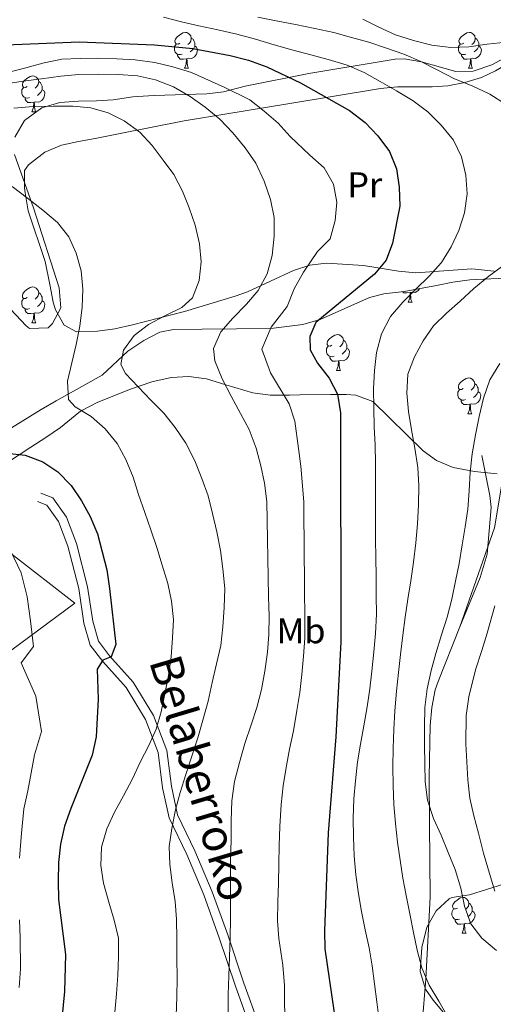
# Model space of a CAD drawing. Extents: x 619365 to 623873, y 782502 to 785552.
# Drawn here: x 622828 to 622961, y 784292 to 784567 of the extents above; entities that cross this region are included whole.
import ezdxf
from ezdxf.enums import TextEntityAlignment as Align

# ---------------------------------------------------------------- set-up
doc = ezdxf.new("R2010")
doc.units = 0
doc.header["$MEASUREMENT"] = 0
doc.linetypes.add('DGN Style 3', pattern=[55.818826, 39.87059, -15.948236])
for name, color, linetype in [('Nivel 16', 7, 'Continuous'), ('Nivel 21', 7, 'Continuous'), ('Nivel 35', 7, 'Continuous'), ('Nivel 36', 7, 'Continuous'), ('Nivel 37', 7, 'Continuous'), ('Nivel 4', 7, 'Continuous'), ('Nivel 44', 7, 'Continuous'), ('Nivel 5', 7, 'Continuous'), ('Nivel 54', 7, 'Continuous'), ('Nivel 61', 7, 'Continuous'), ('Nivel 63', 7, 'Continuous')]:
    doc.layers.add(name, color=color, linetype=linetype)
doc.styles.add('Style-ariali', font='ariali.shx', dxfattribs={"bigfont": 'arialibig.shx'})
doc.styles.add('Style-arialn', font='arialn.shx', dxfattribs={"bigfont": 'arialnbig.shx'})
doc.linetypes.add('5zonar', pattern='A,-5,[1,dgnlstyle.shx,S=0.08,R=0,X=0,Y=0],-5', length=10)

msp = doc.modelspace()

# ---------------------------------------------------------------- linework, layer by layer
at = {"layer": 'Nivel 16', "color": 1, "linetype": 'Continuous', "lineweight": 13, "ltscale": 0.5}
msp.add_polyline3d([(622727.559, 784425.176, 427.093), (622728.876, 784444.062, 427.82), (622737.518, 784472.752, 424.911), (622746.038, 784477.993, 422.73), (622748.336, 784477.065, 422.73), (622785.06, 784448.687, 409.641), (622789.662, 784446.259, 408.914), (622843.692, 784404.347, 403.097), (622780.349, 784357.514, 422.73), (622757.188, 784383.374, 424.184), (622741.203, 784398.067, 426.366), (622729.613, 784411.854, 427.82), (622727.559, 784425.176, 427.093)], dxfattribs=at)
at = {"layer": 'Nivel 21', "color": 19, "linetype": 'DGN Style 3', "lineweight": 0}
for points in [[(623006.505, 784587.291, 350.512), (623012.569, 784587, 350.449), (623023.111, 784581.486, 350.746), (623029.784, 784569.193, 352.444), (623029.176, 784556.645, 354.134), (623026.337, 784539.153, 355.688), (623022.891, 784523.753, 356.109), (623013.362, 784509.113, 356.144), (622996.352, 784487.728, 356.747), (622978.309, 784472.518, 356.777), (622967.767, 784458.448, 356.709), (622963.104, 784438.675, 356.341), (622960.873, 784425.366, 356.613), (622951.247, 784397.709, 358.658)], [(622951.247, 784397.709, 358.658), (622956.885, 784411.527, 357.24), (622958.881, 784418.049, 357.204), (622959.935, 784431.034, 357.204), (622959.611, 784434.402, 357.204), (622957.39, 784445.624, 357.204)], [(622834.149, 784435.036, 401.924), (622837.473, 784433.791, 401.924), (622841.373, 784428.334, 401.197), (622844.106, 784420.999, 401.197), (622847.226, 784408.898, 401.197), (622848.664, 784399.303, 400.834), (622850.263, 784393.715, 400.47), (622853.378, 784389.596, 399.016), (622859.984, 784382.28, 397.198), (622865.638, 784372.898, 395.017), (622869.363, 784363.163, 393.199), (622870.627, 784353.171, 390.654), (622872.39, 784345.192, 389.199), (622877.218, 784335.149, 387.745), (622882.04, 784323.706, 386.291), (622886.383, 784311.605, 385.564), (622890.916, 784298.12, 383.019), (622895.047, 784286.631, 381.564)], [(622917.59, 784183.262, 368.839), (622924.543, 784192.298, 368.839), (622926.792, 784196.672, 368.974), (622929.131, 784208.361, 369.566), (622933.122, 784226.706, 369.566), (622936.586, 784251.141, 370.319), (622938.413, 784266.028, 369.906), (622939.655, 784276.906, 369.217), (622940.667, 784286.812, 368.311), (622941.715, 784299.217, 366.647), (622942.933, 784322.128, 363.021), (622942.735, 784342.545, 360.444), (622942.646, 784355.739, 359.536), (622942.974, 784370.167, 359.386), (622943.365, 784375.166, 359.39), (622944.355, 784380.087, 359.41), (622945.126, 784382.391, 359.386), (622951.247, 784397.709, 358.658)]]:
    msp.add_polyline3d(points, dxfattribs=at)
at = {"layer": 'Nivel 21', "color": 19, "linetype": 'Continuous', "lineweight": 0}
msp.add_polyline3d([(622833.272, 784432.695, 401.924), (622835.882, 784431.718, 401.924), (622839.146, 784427.151, 401.197), (622841.717, 784420.248, 401.197), (622844.773, 784408.399, 401.197), (622846.215, 784398.772, 400.834), (622847.988, 784392.578, 400.47), (622851.449, 784388.001, 399.016), (622857.967, 784380.783, 397.198), (622863.383, 784371.797, 395.017), (622866.92, 784362.55, 393.199), (622868.162, 784352.744, 390.654), (622870.011, 784344.369, 389.199), (622874.939, 784334.122, 387.745), (622879.709, 784322.797, 386.291), (622884.022, 784310.784, 385.564), (622888.555, 784297.299, 383.019), (622892.684, 784285.814, 381.564)], dxfattribs=at)
at = {"layer": 'Nivel 35', "color": 92, "linetype": '5zonar', "lineweight": 0, "ltscale": 0.5}
for points in [[(622976.959, 784568.95, 367.887), (622972.502, 784564.397, 369.518), (622968.544, 784560.35, 370.245), (622964.593, 784557.168, 370.43), (622960.146, 784554.703, 370.453), (622954.9, 784552.955, 370.972), (622950.088, 784552.86, 371.98), (622940.461, 784555.587, 374.309), (622935.645, 784556.463, 375.481)], [(622935.645, 784556.463, 375.481), (622933.131, 784556.337, 376.062), (622909.021, 784552.294, 380.978), (622891.276, 784548.821, 384.788), (622885.194, 784547.228, 388.423), (622880.553, 784546.664, 390.088), (622865.85, 784546.188, 393.756), (622861.128, 784545.925, 395.214), (622859.856, 784545.804, 395.695), (622854.337, 784544.981, 399.33), (622849.749, 784544.665, 400.017), (622844.701, 784544.614, 400.04), (622839.509, 784544.174, 399.785), (622834.487, 784542.695, 399.641), (622829.619, 784539.179, 400.058), (622826.904, 784534.507, 401.156)], [(622826.832, 784529.666, 402.153), (622832.137, 784514.753, 402.963), (622839.287, 784492.392, 402.966), (622839.729, 784486.869, 402.966), (622837.432, 784482.447, 402.966), (622836.169, 784481.301, 402.966), (622831.022, 784481.109, 403.517), (622830.063, 784481.805, 403.693), (622819.955, 784492.554, 406.33)], [(622815.639, 784446.982, 408.464), (622834.263, 784458.474, 399.416), (622838.451, 784460.903, 398.581), (622851.314, 784468.004, 397.235), (622858.483, 784474.755, 395.781), (622862.934, 784477.726, 395.23), (622867.434, 784480.04, 394.799), (622871.188, 784480.805, 394.326), (622879.194, 784480.893, 390.69), (622898.445, 784481.106, 388.509), (622907.392, 784482.158, 387.055), (622912.162, 784483.553, 386.308), (622925.963, 784489.709, 384.171), (622929.982, 784490.796, 383.419), (622935.694, 784491.431, 380.51), (622944.686, 784493.116, 376.463), (622949.29, 784493.971, 374.664), (622954.05, 784494.673, 373.261), (622967.815, 784495.339, 370.782)], [(622906.481, 784462.513, 389.723), (622903.607, 784462.482, 390.69), (622898.27, 784462.423, 391.418), (622893.387, 784463.096, 391.661), (622885.847, 784465.335, 392.145), (622880.491, 784466.992, 393.599), (622875.52, 784467.622, 394.252), (622870.547, 784467.356, 394.895), (622865.213, 784466.211, 396.666), (622858.968, 784464.05, 398.296), (622849.895, 784460.406, 399.726), (622845.42, 784458.037, 400.686), (622844.756, 784457.637, 400.871), (622839.656, 784453.387, 404.506), (622835.52, 784450.656, 405.267), (622831.343, 784447.928, 405.61), (622818.766, 784439.749, 406.185)], [(622961.611, 784440.438, 370.183), (622955.312, 784441.131, 372.512), (622949.391, 784442.209, 372.512), (622944.732, 784444.156, 372.961), (622940.952, 784446.882, 373.966), (622926.884, 784460.642, 381.238), (622922.157, 784462.476, 381.676), (622919.427, 784462.657, 381.965), (622915.078, 784462.611, 384.082), (622906.481, 784462.513, 389.723)], [(622949.003, 784322.109, 371.058), (622953.902, 784322.862, 370.375), (622968.177, 784327.279, 367.346), (622974.087, 784329.249, 365.968), (622992.163, 784336.324, 361.17), (622998.232, 784337.867, 359.892), (623007.974, 784339.406, 358.213), (623019.519, 784340.808, 356.515), (623029.482, 784342.468, 355.08), (623034.467, 784342.87, 354.551), (623039.347, 784342.402, 354.333), (623044.029, 784340.535, 354.333), (623048.137, 784337.651, 354.333), (623066.559, 784322.75, 354.333), (623074.317, 784315.679, 354.333), (623077.835, 784311.629, 354.333), (623080.777, 784306.952, 354.333), (623082.837, 784301.966, 354.333), (623083.71, 784296.987, 354.333), (623083.151, 784292.52, 354.333), (623080.523, 784288.299, 354.574)], [(622947.134, 784289.41, 371.715), (622943.746, 784293.359, 371.773), (622941.661, 784296.484, 371.785), (622940.147, 784301.425, 371.785), (622940.58, 784308.1, 371.785), (622942.041, 784313.835, 371.785), (622944.593, 784318.387, 371.591), (622948.238, 784321.739, 371.144), (622949.003, 784322.109, 371.058)]]:
    msp.add_polyline3d(points, dxfattribs=at)
at = {"layer": 'Nivel 36', "color": 92, "linetype": 'Continuous', "lineweight": 0, "flags": 128}
for points in [[(622873.019, 784560.828), (622872.489, 784560.563), (622871.959, 784560.618), (622871.694, 784560.988), (622871.639, 784561.413), (622871.799, 784561.933), (622872.279, 784562.528), (622872.914, 784563.058), (622873.814, 784563.643), (622874.559, 784563.803), (622874.984, 784563.748), (622875.514, 784563.433), (622876.044, 784562.848), (622876.204, 784562.208), (622876.094, 784561.358), (622875.669, 784560.828), (622875.249, 784560.403)], [(622876.204, 784562.208), (622876.679, 784561.893), (622876.994, 784561.253), (622877.154, 784560.933), (622877.154, 784560.353), (622877.154, 784559.928), (622876.784, 784559.238), (622876.364, 784558.758), (622875.884, 784558.338)], [(622952.346, 784560.828), (622951.816, 784560.563), (622951.286, 784560.618), (622951.021, 784560.988), (622950.966, 784561.413), (622951.126, 784561.933), (622951.606, 784562.528), (622952.241, 784563.058), (622953.141, 784563.643), (622953.886, 784563.803), (622954.311, 784563.748), (622954.841, 784563.433), (622955.371, 784562.848), (622955.531, 784562.208), (622955.421, 784561.358), (622954.996, 784560.828), (622954.576, 784560.403)], [(622955.531, 784562.208), (622956.006, 784561.893), (622956.321, 784561.253), (622956.481, 784560.933), (622956.481, 784560.353), (622956.481, 784559.928), (622956.111, 784559.238), (622955.691, 784558.758), (622955.211, 784558.338)], [(622873.604, 784557.748), (622873.179, 784557.588), (622872.594, 784557.648), (622872.119, 784557.858), (622871.694, 784558.283), (622871.479, 784558.868), (622871.479, 784559.288), (622871.534, 784559.873), (622871.959, 784560.563)], [(622877.154, 784559.928), (622877.609, 784559.678), (622877.954, 784559.063), (622877.844, 784558.338), (622877.634, 784557.698), (622877.049, 784556.958), (622876.254, 784556.478), (622875.404, 784556.583), (622874.974, 784556.453)], [(622952.931, 784557.748), (622952.506, 784557.588), (622951.921, 784557.648), (622951.446, 784557.858), (622951.021, 784558.283), (622950.806, 784558.868), (622950.806, 784559.288), (622950.861, 784559.873), (622951.286, 784560.563)], [(622956.481, 784559.928), (622956.936, 784559.678), (622957.281, 784559.063), (622957.171, 784558.338), (622956.961, 784557.698), (622956.376, 784556.958), (622955.581, 784556.478), (622954.731, 784556.583), (622954.301, 784556.453)], [(622874.864, 784556.453), (622873.974, 784556.368), (622873.129, 784556.368), (622872.704, 784556.798), (622872.384, 784557.273), (622872.384, 784557.588)], [(622874.319, 784553.768), (622874.754, 784554.928), (622874.864, 784556.453), (622874.974, 784556.453), (622875.009, 784555.868), (622875.044, 784555.183), (622875.114, 784554.568), (622875.229, 784554.168), (622875.444, 784553.768)], [(622954.191, 784556.453), (622953.301, 784556.368), (622952.456, 784556.368), (622952.031, 784556.798), (622951.711, 784557.273), (622951.711, 784557.588)], [(622953.646, 784553.768), (622954.081, 784554.928), (622954.191, 784556.453), (622954.301, 784556.453), (622954.336, 784555.868), (622954.371, 784555.183), (622954.441, 784554.568), (622954.556, 784554.168), (622954.771, 784553.768)], [(622874.319, 784553.768), (622875.444, 784553.768)], [(622953.646, 784553.768), (622954.771, 784553.768)], [(622830.383, 784548.688), (622829.853, 784548.423), (622829.323, 784548.478), (622829.058, 784548.848), (622829.003, 784549.273), (622829.163, 784549.793), (622829.643, 784550.388), (622830.278, 784550.918), (622831.178, 784551.503), (622831.923, 784551.663), (622832.348, 784551.608), (622832.878, 784551.293), (622833.408, 784550.708), (622833.568, 784550.068), (622833.458, 784549.218), (622833.033, 784548.688), (622832.613, 784548.263)], [(622830.968, 784545.608), (622830.543, 784545.448), (622829.958, 784545.508), (622829.483, 784545.718), (622829.058, 784546.143), (622828.843, 784546.728), (622828.843, 784547.148), (622828.898, 784547.733), (622829.323, 784548.423)], [(622834.518, 784547.788), (622834.973, 784547.538), (622835.318, 784546.923), (622835.208, 784546.198), (622834.998, 784545.558), (622834.413, 784544.818), (622833.618, 784544.338), (622832.768, 784544.443), (622832.338, 784544.313)], [(622833.568, 784550.068), (622834.043, 784549.753), (622834.358, 784549.113), (622834.518, 784548.793), (622834.518, 784548.213), (622834.518, 784547.788), (622834.148, 784547.098), (622833.728, 784546.618), (622833.248, 784546.198)], [(622832.228, 784544.313), (622831.338, 784544.228), (622830.493, 784544.228), (622830.068, 784544.658), (622829.748, 784545.133), (622829.748, 784545.448)], [(622831.683, 784541.628), (622832.118, 784542.788), (622832.228, 784544.313), (622832.338, 784544.313), (622832.373, 784543.728), (622832.408, 784543.043), (622832.478, 784542.428), (622832.593, 784542.028), (622832.808, 784541.628)], [(622831.683, 784541.628), (622832.808, 784541.628)], [(622830.383, 784489.696), (622829.853, 784489.431), (622829.323, 784489.486), (622829.058, 784489.856), (622829.003, 784490.281), (622829.163, 784490.801), (622829.643, 784491.396), (622830.278, 784491.926), (622831.178, 784492.511), (622831.923, 784492.671), (622832.348, 784492.616), (622832.878, 784492.301), (622833.408, 784491.716), (622833.568, 784491.076), (622833.458, 784490.226), (622833.033, 784489.696), (622832.613, 784489.271)], [(622833.568, 784491.076), (622834.043, 784490.761), (622834.358, 784490.121), (622834.518, 784489.801), (622834.518, 784489.221), (622834.518, 784488.796), (622834.148, 784488.106), (622833.728, 784487.626), (622833.248, 784487.206)], [(622937.319, 784491.084), (622936.429, 784490.999), (622935.584, 784490.999), (622935.21, 784491.377)], [(622936.774, 784488.399), (622937.209, 784489.559), (622937.319, 784491.084), (622937.429, 784491.084), (622937.464, 784490.499), (622937.499, 784489.814), (622937.569, 784489.199), (622937.684, 784488.799), (622937.899, 784488.399)], [(622940.02, 784492.242), (622939.504, 784491.589), (622938.709, 784491.109), (622937.859, 784491.214), (622937.429, 784491.084)], [(622830.968, 784486.616), (622830.543, 784486.456), (622829.958, 784486.516), (622829.483, 784486.726), (622829.058, 784487.151), (622828.843, 784487.736), (622828.843, 784488.156), (622828.898, 784488.741), (622829.323, 784489.431)], [(622834.518, 784488.796), (622834.973, 784488.546), (622835.318, 784487.931), (622835.208, 784487.206), (622834.998, 784486.566), (622834.413, 784485.826), (622833.618, 784485.346), (622832.768, 784485.451), (622832.338, 784485.321)], [(622936.774, 784488.399), (622937.899, 784488.399)], [(622832.228, 784485.321), (622831.338, 784485.236), (622830.493, 784485.236), (622830.068, 784485.666), (622829.748, 784486.141), (622829.748, 784486.456)], [(622831.683, 784482.636), (622832.118, 784483.796), (622832.228, 784485.321), (622832.338, 784485.321), (622832.373, 784484.736), (622832.408, 784484.051), (622832.478, 784483.436), (622832.593, 784483.036), (622832.808, 784482.636)], [(622831.683, 784482.636), (622832.808, 784482.636)], [(622915.496, 784476.411), (622914.966, 784476.146), (622914.436, 784476.201), (622914.171, 784476.571), (622914.116, 784476.996), (622914.276, 784477.516), (622914.756, 784478.111), (622915.391, 784478.641), (622916.291, 784479.226), (622917.036, 784479.386), (622917.461, 784479.331), (622917.991, 784479.016), (622918.521, 784478.431), (622918.681, 784477.791), (622918.571, 784476.941), (622918.146, 784476.411), (622917.726, 784475.986)], [(622916.081, 784473.331), (622915.656, 784473.171), (622915.071, 784473.231), (622914.596, 784473.441), (622914.171, 784473.866), (622913.956, 784474.451), (622913.956, 784474.871), (622914.011, 784475.456), (622914.436, 784476.146)], [(622918.681, 784477.791), (622919.156, 784477.476), (622919.471, 784476.836), (622919.631, 784476.516), (622919.631, 784475.936), (622919.631, 784475.511), (622919.261, 784474.821), (622918.841, 784474.341), (622918.361, 784473.921)], [(622919.631, 784475.511), (622920.086, 784475.261), (622920.431, 784474.646), (622920.321, 784473.921), (622920.111, 784473.281), (622919.526, 784472.541), (622918.731, 784472.061), (622917.881, 784472.166), (622917.451, 784472.036)], [(622917.341, 784472.036), (622916.451, 784471.951), (622915.606, 784471.951), (622915.181, 784472.381), (622914.861, 784472.856), (622914.861, 784473.171)], [(622916.796, 784469.351), (622917.231, 784470.511), (622917.341, 784472.036), (622917.451, 784472.036), (622917.486, 784471.451), (622917.521, 784470.766), (622917.591, 784470.151), (622917.706, 784469.751), (622917.921, 784469.351)], [(622916.796, 784469.351), (622917.921, 784469.351)], [(622952.187, 784464.271), (622951.657, 784464.006), (622951.127, 784464.061), (622950.862, 784464.431), (622950.807, 784464.856), (622950.967, 784465.376), (622951.447, 784465.971), (622952.082, 784466.501), (622952.982, 784467.086), (622953.727, 784467.246), (622954.152, 784467.191), (622954.682, 784466.876), (622955.212, 784466.291), (622955.372, 784465.651), (622955.262, 784464.801), (622954.837, 784464.271), (622954.417, 784463.846)], [(622955.372, 784465.651), (622955.847, 784465.336), (622956.162, 784464.696), (622956.322, 784464.376), (622956.322, 784463.796), (622956.322, 784463.371), (622955.952, 784462.681), (622955.532, 784462.201), (622955.052, 784461.781)], [(622952.772, 784461.191), (622952.347, 784461.031), (622951.762, 784461.091), (622951.287, 784461.301), (622950.862, 784461.726), (622950.647, 784462.311), (622950.647, 784462.731), (622950.702, 784463.316), (622951.127, 784464.006)], [(622956.322, 784463.371), (622956.777, 784463.121), (622957.122, 784462.506), (622957.012, 784461.781), (622956.802, 784461.141), (622956.217, 784460.401), (622955.422, 784459.921), (622954.572, 784460.026), (622954.142, 784459.896)], [(622954.032, 784459.896), (622953.142, 784459.811), (622952.297, 784459.811), (622951.872, 784460.241), (622951.552, 784460.716), (622951.552, 784461.031)], [(622953.487, 784457.211), (622953.922, 784458.371), (622954.032, 784459.896), (622954.142, 784459.896), (622954.177, 784459.311), (622954.212, 784458.626), (622954.282, 784458.011), (622954.397, 784457.611), (622954.612, 784457.211)], [(622953.487, 784457.211), (622954.612, 784457.211)], [(622950.543, 784319.134), (622950.013, 784318.869), (622949.483, 784318.924), (622949.218, 784319.294), (622949.163, 784319.719), (622949.323, 784320.239), (622949.803, 784320.834), (622950.438, 784321.364), (622951.338, 784321.949), (622952.083, 784322.109), (622952.508, 784322.054), (622953.038, 784321.739), (622953.568, 784321.154), (622953.728, 784320.514), (622953.618, 784319.664), (622953.193, 784319.134), (622952.773, 784318.709)], [(622953.728, 784320.514), (622954.203, 784320.199), (622954.518, 784319.559), (622954.678, 784319.239), (622954.678, 784318.659), (622954.678, 784318.234), (622954.308, 784317.544), (622953.888, 784317.064), (622953.408, 784316.644)], [(622951.128, 784316.054), (622950.703, 784315.894), (622950.118, 784315.954), (622949.643, 784316.164), (622949.218, 784316.589), (622949.003, 784317.174), (622949.003, 784317.594), (622949.058, 784318.179), (622949.483, 784318.869)], [(622954.678, 784318.234), (622955.133, 784317.984), (622955.478, 784317.369), (622955.368, 784316.644), (622955.158, 784316.004), (622954.573, 784315.264), (622953.778, 784314.784), (622952.928, 784314.889), (622952.498, 784314.759)], [(622952.388, 784314.759), (622951.498, 784314.674), (622950.653, 784314.674), (622950.228, 784315.104), (622949.908, 784315.579), (622949.908, 784315.894)], [(622951.843, 784312.074), (622952.278, 784313.234), (622952.388, 784314.759), (622952.498, 784314.759), (622952.533, 784314.174), (622952.568, 784313.489), (622952.638, 784312.874), (622952.753, 784312.474), (622952.968, 784312.074)], [(622951.843, 784312.074), (622952.968, 784312.074)]]:
    msp.add_lwpolyline(points, dxfattribs=at)
at = {"layer": 'Nivel 36', "color": 92, "linetype": 'Continuous', "lineweight": 0}
for points in [[(622830.691, 784526.839, 394.311), (622835.317, 784530.312, 393.747), (622839.971, 784532.29, 393.431), (622844.644, 784533.368, 393.103), (622849.325, 784534.142, 392.503), (622855.872, 784535.495, 390.867), (622874.209, 784539.139, 384.858), (622903.196, 784543.811, 378.711), (622929.011, 784548.132, 371.043), (622933.807, 784548.575, 369.734), (622943.492, 784548.597, 367.133), (622947.874, 784548.913, 365.953), (622952.611, 784549.769, 364.664), (622957.232, 784551.198, 363.4), (622961.172, 784553.063, 362.317), (622965.502, 784555.586, 361.429), (622975.563, 784561.8, 360.136), (622983.456, 784567.204, 357.683), (622987.64, 784569.86, 356.672)], [(622960.785, 784497.097, 366.789), (622954.54, 784497.708, 368.861), (622938.921, 784496.582, 373.951), (622934.075, 784497.124, 375.107), (622924.32, 784498.634, 376.709), (622913.941, 784499.314, 379.268), (622909.35, 784498.733, 380.496), (622904.741, 784497.279, 381.975), (622891.878, 784491.352, 386.869), (622888.476, 784490.115, 387.767), (622874.263, 784485.824, 389.906), (622859.735, 784482.05, 392.648), (622854.836, 784480.974, 393.584), (622849.978, 784480.338, 394.772), (622844.171, 784480.093, 395.039), (622840.719, 784481.961, 395.039), (622838.233, 784486.24, 396.016), (622837.598, 784488.408, 396.493), (622836.653, 784493.323, 397.017), (622835.375, 784499.821, 397.22), (622830.664, 784513.987, 395.77), (622829.768, 784518.998, 395.835), (622829.619, 784520.346, 395.766), (622829.594, 784525.246, 394.667), (622830.691, 784526.839, 394.311)]]:
    msp.add_polyline3d(points, dxfattribs=at)
at = {"layer": 'Nivel 4', "color": 25, "linetype": 'Continuous', "lineweight": 30, "flags": 128}
for points, elevation in [([(622824.413, 784560.287), (622844.891, 784561.2), (622865.89, 784560.308), (622876.645, 784559.303), (622887.035, 784557.356), (622892.172, 784556.039), (622897.315, 784554.159), (622906.672, 784549.703), (622920.374, 784541.984), (622924.784, 784538.597), (622928.323, 784534.888), (622931.557, 784530.551), (622933.485, 784525.638), (622934.291, 784520.587), (622934.412, 784515.216), (622932.402, 784504.95), (622930.643, 784500.183), (622927.377, 784496.212), (622911.035, 784482.726), (622909.267, 784478.834), (622909.432, 784475.15), (622911.41, 784471.361), (622914.705, 784467.213), (622917.003, 784462.678), (622917.873, 784457.503), (622917.956, 784393.478), (622916.562, 784366.977), (622914.423, 784340.156), (622913.413, 784312.785), (622913.532, 784307.727), (622917.319, 784281.596)], 375), ([(622824.711, 784446.202), (622829.776, 784445.696), (622834.732, 784443.815), (622838.948, 784441.05), (622842.614, 784437.156), (622845.534, 784432.94), (622847.956, 784428.532), (622850.009, 784423.682), (622852.556, 784413.591), (622853.363, 784408.416), (622855.16, 784392.757), (622853.823, 784389.369), (622851.523, 784388.406), (622849.927, 784385.89), (622850.206, 784377.523), (622849.636, 784366.96), (622848.506, 784361.825), (622842.549, 784346.955), (622840.792, 784342.001), (622839.661, 784336.992), (622839.093, 784331.863), (622838.963, 784326.615), (622839.144, 784321.557), (622841.064, 784306.149), (622840.741, 784295.777), (622839.795, 784285.272)], 400)]:
    msp.add_lwpolyline(points, dxfattribs=dict(at, elevation=elevation))
at = {"layer": 'Nivel 5', "color": 25, "linetype": 'Continuous', "lineweight": 0, "flags": 128}
for points, elevation in [([(622868.479, 784568.059), (622873.427, 784566.802), (622878.313, 784565.607), (622883.572, 784564.54), (622888.958, 784563.288), (622894.095, 784561.908), (622899.359, 784560.342), (622904.247, 784558.96), (622909.572, 784557.582), (622914.458, 784556.262), (622919.785, 784554.696), (622924.493, 784552.625), (622928.956, 784550.113), (622933.545, 784547.478), (622938.198, 784544.718), (622942.292, 784541.64), (622946.019, 784537.871), (622949.438, 784533.724), (622951.677, 784529.001), (622952.92, 784523.893), (622953.227, 784518.712), (622952.536, 784513.394), (622950.967, 784508.442), (622948.768, 784503.921), (622946.068, 784499.518), (622942.612, 784495.732), (622938.967, 784492.069), (622935.322, 784488.405), (622931.806, 784484.431), (622929.361, 784479.594), (622927.92, 784474.331), (622927.35, 784469.328), (622927.095, 784464.203), (622927.155, 784458.769), (622927.275, 784453.524), (622927.518, 784448.529), (622927.636, 784443.471), (622927.635, 784437.974), (622927.691, 784432.852), (622927.687, 784427.543), (622927.685, 784422.108), (622927.741, 784417.049), (622927.8, 784411.74), (622927.858, 784406.494), (622927.916, 784401.247), (622927.663, 784395.81), (622927.22, 784390.683), (622926.655, 784385.367), (622926.085, 784380.364), (622925.328, 784375.358), (622924.388, 784370.038), (622923.444, 784364.968), (622922.625, 784359.962), (622922.059, 784354.709), (622921.615, 784349.644), (622921.425, 784344.27), (622921.484, 784338.899), (622921.729, 784333.717), (622922.162, 784328.412), (622922.908, 784323.111), (622923.775, 784318.123), (622924.768, 784313.075), (622925.885, 784308.027), (622926.753, 784302.977), (622927.371, 784297.924), (622927.989, 784292.934), (622928.671, 784287.757)], 370), ([(622894.768, 784568.069), (622899.902, 784567.001), (622905.285, 784565.999), (622910.67, 784564.872), (622915.992, 784563.744), (622920.941, 784562.424), (622925.766, 784561.103), (622930.719, 784559.409), (622935.548, 784557.714), (622940.317, 784555.705), (622944.841, 784553.319), (622949.741, 784550.812), (622954.635, 784548.867), (622959.595, 784546.548), (622963.998, 784543.786)], 365), ([(622924.108, 784567.539), (622928.568, 784565.277), (622933.277, 784563.143), (622938.23, 784561.511), (622943.366, 784560.194), (622948.682, 784559.628), (622953.74, 784559.809), (622958.854, 784560.552), (622964.158, 784561.048), (622969.654, 784561.109), (622974.902, 784560.98), (622980.031, 784560.412), (622985.102, 784559.343), (622990.119, 784557.587), (622994.58, 784555.263)], 360), ([(622824.9, 784552.58), (622830.007, 784553.948), (622835.051, 784555.316), (622840.037, 784556.37), (622845.157, 784556.552), (622850.107, 784556.58), (622855.353, 784556.411), (622860.508, 784556.116), (622866.051, 784555.423), (622871.049, 784554.218), (622876.264, 784552.6), (622885.585, 784548.455), (622892.558, 784544.941), (622896.556, 784541.792), (622900.438, 784538.469), (622903.799, 784534.756), (622909.344, 784529.542), (622913.318, 784525.994), (622915.899, 784521.369), (622916.829, 784516.35), (622916.409, 784511.211), (622915.005, 784506.148), (622911.444, 784502.571), (622907.585, 784496.765), (622904.917, 784492.107), (622902.972, 784487.213), (622898.539, 784481.418), (622895.92, 784475.298), (622898.367, 784468.642), (622903.522, 784460.047), (622905.106, 784455.192), (622906.109, 784447.58), (622906.765, 784442.62), (622907.608, 784432.6), (622907.671, 784427.446), (622907.704, 784422.292), (622907.767, 784417.2), (622907.8, 784412.046), (622907.864, 784406.798), (622907.929, 784401.613), (622907.901, 784394.539), (622907.578, 784389.541), (622907.101, 784384.386), (622906.499, 784379.354), (622905.708, 784374.352), (622904.751, 784368.643), (622903.675, 784363.549), (622902.694, 784358.393), (622901.837, 784353.239), (622901.263, 784348.057), (622900.893, 784341.897), (622900.769, 784336.618), (622900.614, 784331.371), (622900.521, 784326.062), (622900.397, 784320.783), (622900.26, 784315.596), (622900.678, 784310.593), (622901.753, 784303.17), (622902.225, 784297.502), (622902.25, 784292.502), (622902.434, 784287.132)], 380), ([(622823.936, 784549.384), (622829.237, 784550.192), (622834.351, 784550.873)], 385), ([(622834.351, 784550.873), (622839.716, 784551.557), (622844.77, 784552.05), (622850.328, 784552.174), (622855.826, 784552.048), (622861.14, 784551.669), (622866.212, 784550.538), (622871.231, 784548.595), (622875.883, 784545.898), (622880.038, 784542.945), (622884.136, 784539.555), (622887.801, 784535.723), (622891.283, 784531.576), (622894.204, 784527.236), (622896.57, 784522.265), (622898.314, 784517.1), (622899.368, 784512.114), (622899.364, 784506.867), (622898.799, 784501.489), (622897.356, 784496.351), (622894.909, 784491.701), (622891.579, 784487.854), (622887.811, 784484.002), (622884.418, 784480.154), (622882.409, 784475.447), (622882.759, 784472.015), (622884.813, 784466.978), (622887.303, 784462.134), (622889.979, 784457.353), (622892.34, 784452.882), (622894.334, 784447.657), (622895.638, 784442.737), (622896.692, 784437.814), (622897.311, 784432.698), (622897.432, 784427.39), (622897.49, 784422.081), (622897.61, 784416.898), (622897.669, 784411.589), (622897.792, 784406.094), (622897.914, 784400.723), (622897.846, 784395.6), (622897.464, 784390.599), (622896.773, 784385.281), (622895.83, 784380.211), (622894.511, 784375.2), (622892.941, 784370.31), (622891.187, 784365.106), (622889.622, 784359.779), (622888.306, 784354.455), (622887.554, 784349.075), (622887.364, 784343.638), (622887.3, 784338.078), (622887.174, 784332.58), (622887.173, 784326.958), (622887.11, 784321.398), (622887.106, 784316.151), (622887.102, 784310.779), (622886.911, 784305.53), (622886.658, 784300.155), (622886.528, 784294.969), (622886.521, 784289.909)], 385), ([(622826.661, 784542.673), (622832.029, 784543.107), (622837.649, 784543.232), (622843.084, 784543.229), (622848.149, 784542.723), (622852.974, 784541.34), (622857.434, 784539.078), (622861.841, 784535.941), (622865.256, 784532.168), (622868.299, 784528.142), (622871.342, 784524.115), (622873.767, 784519.457), (622875.63, 784514.793), (622877.308, 784509.939), (622878.49, 784504.705), (622878.92, 784499.713), (622878.415, 784494.523), (622876.533, 784489.63), (622873.564, 784486.911), (622868.843, 784484.61), (622864.247, 784482.185), (622860.284, 784479.081), (622857.267, 784475.05), (622856.5, 784470.981), (622857.777, 784468.496), (622861.379, 784464.726), (622864.918, 784461.08), (622868.518, 784457.434), (622871.686, 784453.409), (622874.671, 784449.007), (622877.161, 784444.1), (622879.152, 784439.124), (622880.892, 784434.334)], 390), ([(622826.122, 784520.718), (622830.468, 784517.518), (622834.753, 784514.13), (622838.851, 784510.677), (622841.957, 784506.652), (622844.068, 784502.115), (622845.434, 784497.195), (622845.866, 784492.078), (622845.672, 784487.016), (622845.105, 784481.763), (622844.038, 784476.566), (622842.846, 784471.431), (622841.652, 784466.358), (622841.896, 784461.239), (622843.794, 784459.136), (622848.195, 784456.499), (622852.169, 784453.045), (622855.525, 784448.959), (622857.948, 784444.426), (622859.939, 784439.513), (622861.492, 784434.658), (622863.172, 784429.617), (622864.849, 784424.826), (622866.527, 784419.909), (622868.081, 784414.929), (622869.637, 784409.824), (622870.628, 784404.901), (622871.185, 784399.785), (622870.992, 784394.598), (622870.614, 784389.284), (622869.858, 784384.154), (622868.791, 784378.957), (622867.785, 784373.949), (622866.339, 784369.123), (622864.328, 784364.541), (622861.944, 784359.892), (622859.746, 784355.246), (622857.238, 784350.471), (622854.79, 784345.884)], 395), ([(622963.496, 784498.806), (622959.345, 784495.699), (622955.136, 784492.217)], 365), ([(622955.136, 784492.217), (622951.302, 784488.739), (622947.467, 784485.323), (622943.883, 784481.786), (622940.993, 784477.631), (622938.544, 784473.169), (622936.661, 784468.338), (622936.407, 784463.026), (622936.838, 784457.909), (622937.707, 784452.796), (622938.639, 784447.622), (622939.51, 784442.26), (622939.755, 784437.078), (622939.625, 784431.829), (622939.372, 784426.517), (622938.931, 784421.14), (622938.304, 784415.761), (622937.487, 784410.567), (622936.731, 784405.437), (622935.975, 784400.369), (622935.281, 784395.364), (622934.653, 784389.985), (622934.084, 784384.982), (622933.517, 784379.728), (622933.016, 784374.226), (622932.761, 784369.038), (622932.569, 784363.789), (622932.502, 784358.604), (622932.56, 784353.358), (622932.806, 784348.051), (622933.239, 784342.746), (622933.797, 784337.505), (622934.539, 784332.516), (622935.281, 784327.527), (622936.21, 784322.603), (622937.203, 784317.554), (622938.26, 784312.319), (622939.315, 784307.333), (622940.556, 784302.412), (622942.671, 784297.563), (622945.343, 784293.158), (622947.828, 784288.75)], 365), ([(622962.401, 784471.329), (622959.578, 784466.738), (622957.824, 784461.597), (622956.631, 784456.524), (622955.563, 784451.39), (622954.622, 784446.07), (622954.117, 784440.942), (622953.863, 784435.692), (622953.419, 784430.628), (622952.661, 784425.685), (622951.843, 784420.616), (622951.026, 784415.422), (622950.019, 784410.476), (622949.013, 784405.406), (622947.694, 784400.394), (622946.125, 784395.442), (622944.557, 784390.302), (622943.236, 784385.478), (622942.044, 784380.343), (622941.413, 784375.213), (622941.348, 784369.841), (622941.344, 784364.531), (622941.4, 784359.472), (622941.519, 784354.414), (622942.138, 784349.236), (622943.88, 784344.196), (622945.994, 784339.472), (622947.983, 784334.684), (622949.91, 784329.895), (622951.466, 784324.728), (622952.522, 784319.617), (622954.325, 784314.765), (622957.368, 784310.676), (622961.466, 784307.286)], 360), ([(622880.892, 784434.334), (622882.133, 784429.413), (622883.377, 784424.242), (622884.371, 784419.068), (622885.053, 784413.954), (622885.551, 784408.4), (622885.423, 784403.089), (622885.045, 784397.713), (622884.478, 784392.459), (622883.285, 784387.387), (622882.031, 784382.188), (622880.902, 784376.929), (622879.399, 784371.665), (622878.017, 784366.715), (622876.324, 784361.574), (622874.632, 784356.433), (622873.126, 784351.419), (622871.806, 784346.532), (622870.739, 784341.336), (622870.045, 784336.331), (622870.225, 784331.274), (622870.843, 784326.221), (622871.651, 784320.983), (622872.019, 784315.989), (622872.141, 784310.556), (622872.202, 784304.998), (622872.262, 784299.626), (622872.134, 784294.253), (622872.004, 784289.067)], 390), ([(622828.242, 784333.084), (622828.727, 784340.086), (622829.401, 784346.86), (622830.533, 784351.848), (622832.395, 784361.906), (622834.389, 784368.424), (622832.738, 784378.317), (622828.638, 784387.641), (622832.127, 784392.219), (622831.309, 784399.346), (622830.391, 784406.108), (622828.693, 784412.836), (622825.71, 784419.008)], 405), ([(622961.032, 784403.547), (622958.898, 784395.965), (622957.32, 784391.118), (622955.576, 784385.683), (622953.693, 784378.105), (622952.969, 784372.943), (622952.869, 784364.978), (622953.153, 784359.961), (622953.469, 784354.945), (622954.034, 784349.869), (622955.161, 784344.863), (622956.474, 784340.014), (622957.798, 784334.424), (622959.542, 784328.752), (622961.033, 784323.834)], 355), ([(622854.79, 784345.884), (622852.592, 784341.299), (622851.088, 784336.098), (622850.957, 784331.037), (622851.699, 784326.048), (622853.193, 784320.817), (622854.686, 784315.774), (622855.866, 784310.728), (622855.862, 784305.481), (622855.668, 784300.356), (622855.288, 784295.168), (622854.845, 784290.041)], 395), ([(622828.142, 784296.895), (622828.526, 784302.146), (622828.406, 784310.803), (622828.204, 784315.8)], 405)]:
    msp.add_lwpolyline(points, dxfattribs=dict(at, elevation=elevation))
at = {"layer": 'Nivel 61', "color": 19, "linetype": 'Continuous', "lineweight": 0}
msp.add_3dface([(620302.98, 782911.97), (623688.92, 782972.64), (623646.88, 785286.23), (620262.07, 785225.59)], dxfattribs=at)
at = {"layer": 'Nivel 63', "color": 7, "linetype": 'Continuous', "lineweight": 0}
msp.add_3dface([(619418.333, 782502.298, -0.25), (623872.614, 782582.111, -0.25), (623819.405, 785551.644, -0.25), (619365.124, 785471.832, -0.25)], dxfattribs=at)

# ---------------------------------------------------------------- texts
at = {"layer": 'Nivel 37', "color": 92, "linetype": 'Continuous', "lineweight": 0, "style": 'Style-arialn'}
for s, p in [('Pr', (622924.67, 784521.238, 377.605)), ('Mb', (622906.853, 784396.612, 380.528))]:
    msp.add_text(s, height=7, dxfattribs=at).set_placement(p, align=Align.MIDDLE_CENTER)
at = {"layer": 'Nivel 44', "color": 19, "linetype": 'Continuous', "lineweight": 0, "style": 'Style-ariali'}
msp.add_text('Belaberroko', height=9, rotation=286.65263, dxfattribs=at).set_placement((622874.506, 784354.16, 371.937), align=Align.CENTER)

# ---------------------------------------------------------------- meshes
at = {"layer": 'Nivel 54', "color": 21, "linetype": 'Continuous', "lineweight": 0}
mesh = msp.add_polyface(dxfattribs=at)
corners = [(623103.937, 782989.525, 267.284), (623088.25, 783158.906, 269.523), (623083.627, 783207.689, 269.432), (623079.896, 783247.53, 268.738), (623076.694, 783279.414, 269.465), (623075.808, 783292.819, 269.47), (623075.553, 783307.5, 269.422), (623075.752, 783319.373, 269.687), (623076.273, 783329.085, 270.11), (623077.763, 783346.386, 270.193), (623079.012, 783356.004, 270.193), (623079.193, 783357.104, 269.096), (623080.16, 783362.999, 269.096), (623085.891, 783397.94, 270.245), (623092.234, 783437.657, 270.925), (623097.548, 783467.007, 271.647), (623105.216, 783509.832, 271.647), (623105.695, 783513.035, 271.72), (623107.59, 783522.424, 272.215), (623108.978, 783527.797, 272.378), (623113.281, 783541.626, 271.668), (623117.22, 783551.487, 271.853), (623123.675, 783564.377, 272.377), (623131.164, 783576.509, 272.923), (623136.787, 783583.925, 273.161), (623143.042, 783590.89, 273.022), (623154.599, 783601.286, 273.609), (623175.151, 783616.29, 274.685), (623191.247, 783627.838, 276.01), (623205.056, 783637.139, 275.426), (623211.516, 783641.49, 276.756), (623240.052, 783661.737, 278.191), (623264.458, 783678.336, 278.918), (623270.67, 783683.313, 279.145), (623278.233, 783690.75, 279.476), (623284.269, 783697.332, 279.77), (623290.857, 783705.477, 280.181), (623294.01, 783709.954, 280.373), (623297.415, 783715.357, 280.423), (623302.441, 783724.774, 280.373), (623307.722, 783737.687, 281.1), (623311.218, 783748.66, 281.095), (623313.416, 783759.268, 281.1), (623314.271, 783768.327, 281.437), (623314.435, 783778.79, 281.827), (623313.803, 783801.225, 281.827), (623313.201, 783831.922, 282.679), (623313.056, 783835.724, 282.782), (623313.219, 783836.957, 282.554), (623314.787, 783850.318, 282.554), (623316.755, 783861.968, 282.554), (623320.032, 783875.92, 283.281), (623323.353, 783885.87, 283.281), (623325.544, 783894.663, 284.008), (623325.707, 783899.641, 283.307), (623324.219, 783905.951, 283.844), (623318.928, 783919.262, 285.095), (623316.82, 783925.067, 285.463), (623315.458, 783929.879, 285.722), (623311.934, 783949.186, 286.631), (623311.141, 783955.886, 286.917), (623308.676, 783989.219, 288.371), (623307.631, 783999.177, 288.34), (623307.702, 784006.007, 288.653), (623308.304, 784020.962, 289.81), (623308.457, 784027.365, 289.968), (623302.418, 784029.758, 289.682), (623300.168, 784052.456, 291.721), (623297.934, 784068.231, 292.967), (623293.861, 784092.891, 294.915), (623287.378, 784119.784, 296.522), (623278.713, 784150.552, 298.275), (623267.789, 784181.608, 300.733), (623259.818, 784202.725, 300.817), (623255.173, 784212.165, 300.989), (623245.783, 784229.692, 301.356), (623229.078, 784265.945, 302.214), (623220.286, 784283.965, 302.621), (623216.502, 784292.611, 302.816), (623211.983, 784306.29, 303.015), (623203.683, 784335.989, 302.921), (623195.402, 784364.786, 304.366), (623194.293, 784369.385, 303.641), (623189.532, 784390.273, 303.641), (623187.926, 784399.176, 303.641), (623187.558, 784403.553, 303.641), (623186.448, 784450.39, 303.942), (623185.473, 784485.431, 305.299), (623184.494, 784510.488, 306.486), (623182.938, 784539.612, 307.52), (623181.842, 784549.941, 307.767), (623180.257, 784560.205, 308.004), (623177.548, 784573.63, 308.314), (623173.988, 784588.457, 308.635), (623162.577, 784630.205, 308.731), (623155.1, 784659.861, 309.142), (623142.879, 784705.085, 310.913), (623135.713, 784733.47, 312.007), (623130.143, 784757.131, 312.858), (623129.481, 784759.945, 312.858), (623123.741, 784784.326, 314.253), (623116.944, 784816.159, 316.933), (623113.234, 784830.927, 318.117), (623110.191, 784841.504, 318.962), (623104.856, 784855.969, 320.664), (623097.538, 784872.759, 321.611), (623094.742, 784877.644, 321.82), (623080.084, 784900.343, 323.274), (623066.565, 784921.299, 324.035), (623061.795, 784929.494, 324.5), (623059.929, 784933.459, 324.728), (623053.53, 784949.966, 325.455), (623027.948, 785012.921, 329.375), (623013.524, 785048.23, 332.49), (623012.544, 785050.628, 332.49), (623009.38, 785058.373, 333.803), (622998.342, 785086.281, 336.031), (622992.94, 785098.7, 336.781), (622987.747, 785109.273, 337.112), (622982.971, 785118.492, 337.09), (622971.559, 785136.917, 338.544), (622948.076, 785174.969, 340.726), (622887.426, 785272.624, 345.72), (622878.321, 785272.461, 345.893), (622907.292, 785225.819, 343.032), (622908.831, 785223.341, 343.032), (622941.426, 785170.865, 340.726), (622964.912, 785132.808, 338.544), (622976.17, 785114.632, 337.09), (622980.77, 785105.753, 337.112), (622985.846, 785095.417, 336.781), (622991.124, 785083.285, 336.031), (623002.129, 785055.459, 333.803), (623002.311, 785055.013, 333.579), (623003.294, 785052.607, 333.579), (623020.711, 785009.973, 329.375), (623046.267, 784947.083, 325.455), (623052.742, 784930.379, 324.728), (623054.87, 784925.858, 324.5), (623059.731, 784917.506, 324.051), (623059.901, 784917.214, 324.035), (623061.196, 784915.206, 323.963), (623073.518, 784896.105, 323.274), (623088.064, 784873.581, 321.82), (623090.544, 784869.247, 321.611), (623097.602, 784853.054, 320.664), (623102.76, 784839.069, 318.962), (623105.687, 784828.894, 318.117), (623109.331, 784814.391, 316.933), (623116.116, 784782.615, 314.253), (623128.121, 784731.619, 312.007), (623135.318, 784703.11, 310.913), (623147.539, 784657.887, 309.142), (623155.019, 784628.22, 309.005), (623165.129, 784591.233, 310.676), (623166.418, 784586.515, 308.635), (623169.916, 784571.945, 308.314), (623172.561, 784558.835, 308.004), (623174.091, 784548.932, 307.767), (623175.146, 784538.991, 307.52), (623176.688, 784510.127, 306.486), (623177.663, 784485.17, 305.299), (623178.636, 784450.189, 303.942), (623179.751, 784403.133, 303.641), (623180.17, 784398.153, 303.641), (623181.873, 784388.711, 303.641), (623186.685, 784367.601, 303.641), (623187.845, 784362.79, 304.366), (623196.165, 784333.858, 302.921), (623204.506, 784304.012, 303.015), (623209.197, 784289.813, 302.816), (623213.192, 784280.684, 302.621), (623222.017, 784262.596, 302.214), (623238.784, 784226.209, 301.356), (623248.221, 784208.594, 300.989), (623254.541, 784195.706, 300.817), (623264.048, 784172.077, 299.421), (623271.938, 784148.146, 298.275), (623278.108, 784124.576, 296.522), (623286.197, 784091.337, 294.915), (623290.26, 784066.742, 292.967), (623292.288, 784057.663, 292.734), (623293.156, 784052.746, 292.353), (623294.596, 784042.876, 291.503), (623295.534, 784032.956, 290.671), (623296.267, 784019.099, 289.251), (623293.262, 783980.83, 288.207), (623290.312, 783943.265, 286.19), (623288.318, 783916.745, 285.463), (623286.925, 783904.721, 284.735), (623286.643, 783895.758, 284.008), (623287.385, 783890.828, 283.535), (623288.252, 783888.151, 283.281), (623292.562, 783877.714, 283.281), (623295.702, 783869.551, 282.553), (623304.933, 783827.715, 282.553), (623305.991, 783801.039, 281.827), (623306.619, 783778.742, 281.827), (623306.462, 783768.756, 281.437), (623305.677, 783760.432, 281.1), (623303.649, 783750.645, 281.095), (623300.371, 783740.357, 281.1), (623295.359, 783728.102, 280.373), (623290.653, 783719.285, 280.423), (623287.506, 783714.29, 280.373), (623284.618, 783710.19, 280.181), (623278.346, 783702.436, 279.77), (623272.61, 783696.181, 279.476), (623265.474, 783689.164, 279.145), (623259.811, 783684.627, 278.918), (623235.593, 783668.156, 278.191), (623207.072, 783647.919, 276.756), (623186.786, 783634.256, 276.01), (623170.57, 783622.621, 274.685), (623149.728, 783607.406, 273.609), (623142.175, 783600.861, 273.163), (623137.431, 783596.338, 273.022), (623130.756, 783588.906, 273.161), (623124.711, 783580.933, 272.923), (623116.843, 783568.187, 272.377), (623110.085, 783554.692, 271.853), (623105.91, 783544.241, 271.668), (623101.46, 783529.937, 272.378), (623099.971, 783524.176, 272.215), (623097.996, 783514.387, 271.72), (623097.415, 783510.504, 271.647), (623089.873, 783468.482, 271.647), (623084.53, 783438.97, 270.925), (623078.177, 783399.189, 270.245), (623072.222, 783362.891, 270.555), (623070.924, 783354.411, 269.908), (623069.992, 783347.225, 270.193), (623068.476, 783329.63, 270.11), (623067.941, 783319.648, 269.687), (623067.737, 783307.498, 269.422), (623067.998, 783292.494, 269.47), (623068.905, 783278.766, 269.465), (623072.118, 783246.776, 268.738), (623075.847, 783206.956, 269.432), (623080.47, 783158.177, 269.523), (623096.126, 782989.122, 267.284), (623096.191, 782983.213, 268.011), (623098.308, 782962.057, 267.449), (623106.148, 782962.198, 267.437), (623104.001, 782983.645, 268.011)]
mesh.append_faces([[corners[k] for k in face] for face in [(124, 122, 123), (66, 64, 65), (244, 242, 243)]], dxfattribs={"vtx0": -1, "color": 21})
mesh.append_faces([[corners[k] for k in face] for face in [(122, 125, 121), (121, 126, 120), (120, 128, 119), (119, 128, 118), (118, 130, 117), (117, 130, 116), (116, 131, 115), (115, 134, 114), (114, 134, 113), (113, 135, 112), (112, 136, 111), (111, 136, 110), (110, 137, 109), (109, 139, 108), (108, 141, 107), (107, 143, 106), (106, 144, 105), (105, 144, 104), (104, 146, 103), (103, 146, 102), (102, 148, 101), (101, 148, 100), (100, 149, 99), (99, 150, 98), (98, 150, 97), (97, 150, 96), (96, 152, 95), (95, 152, 94), (94, 154, 93), (93, 156, 92), (92, 157, 91), (91, 157, 90), (90, 159, 89), (89, 159, 88), (88, 161, 87), (87, 161, 86), (86, 162, 85), (85, 163, 84), (84, 165, 83), (83, 166, 82), (82, 166, 81), (81, 168, 80), (80, 168, 79), (79, 169, 78), (78, 171, 77), (77, 172, 76), (76, 172, 75), (75, 174, 74), (74, 174, 73), (73, 175, 72), (72, 176, 71), (71, 178, 70), (70, 179, 69), (69, 179, 68), (68, 181, 67), (67, 183, 66), (64, 185, 63), (63, 185, 62), (62, 186, 61), (61, 186, 60), (60, 187, 59), (59, 187, 58), (58, 188, 57), (57, 188, 56), (56, 189, 55), (55, 190, 54), (54, 190, 53), (51, 194, 50), (194, 51, 193), (50, 194, 49), (49, 194, 48), (48, 195, 47), (47, 195, 46), (46, 195, 45), (45, 197, 44), (44, 198, 43), (43, 199, 42), (42, 199, 41), (41, 200, 40), (40, 202, 39), (205, 37, 204), (39, 202, 38), (204, 37, 203), (203, 38, 202), (20, 222, 19), (222, 20, 221), (19, 222, 18), (18, 224, 17), (17, 224, 16), (16, 225, 15), (15, 227, 14), (14, 228, 13), (13, 228, 12), (12, 229, 11), (11, 230, 10), (9, 232, 8), (8, 232, 7), (7, 234, 6), (6, 234, 5), (5, 236, 4), (4, 237, 3), (3, 237, 2), (2, 238, 1), (1, 240, 0), (0, 240, 244), (219, 23, 218), (22, 220, 21), (218, 23, 217), (21, 221, 20), (216, 25, 215), (215, 26, 214), (214, 26, 213), (213, 28, 212), (212, 29, 211), (211, 31, 210), (210, 31, 209), (209, 32, 208), (208, 34, 207), (207, 35, 206)]], dxfattribs={"vtx0": -1, "vtx1": -1, "color": 21})
mesh.append_faces([[corners[k] for k in face] for face in [(66, 185, 64)]], dxfattribs={"vtx0": -1, "vtx1": -1, "vtx2": -1, "color": 21})
mesh.append_faces([[corners[k] for k in face] for face in [(122, 124, 125), (121, 125, 126), (120, 126, 127), (120, 127, 128), (118, 128, 129), (118, 129, 130), (116, 130, 131), (115, 131, 132), (115, 132, 133), (115, 133, 134), (113, 134, 135), (112, 135, 136), (110, 136, 137), (109, 137, 138), (109, 138, 139), (108, 139, 140), (108, 140, 141), (107, 141, 142), (107, 142, 143), (106, 143, 144), (104, 144, 145), (104, 145, 146), (102, 146, 147), (102, 147, 148), (100, 148, 149), (99, 149, 150), (96, 150, 151), (96, 151, 152), (94, 152, 153), (94, 153, 154), (93, 154, 155), (93, 155, 156), (92, 156, 157), (90, 157, 158), (90, 158, 159), (88, 159, 160), (88, 160, 161), (86, 161, 162), (85, 162, 163), (84, 163, 164), (84, 164, 165), (83, 165, 166), (81, 166, 167), (81, 167, 168), (79, 168, 169), (78, 169, 170), (78, 170, 171), (77, 171, 172), (75, 172, 173), (75, 173, 174), (73, 174, 175), (72, 175, 176), (71, 176, 177), (71, 177, 178), (70, 178, 179), (68, 179, 180), (68, 180, 181), (67, 181, 182), (67, 182, 183), (66, 183, 184), (66, 184, 185), (62, 185, 186), (60, 186, 187), (58, 187, 188), (56, 188, 189), (55, 189, 190), (53, 190, 191), (53, 191, 192), (52, 192, 193), (192, 52, 53), (193, 51, 52), (48, 194, 195), (45, 195, 196), (45, 196, 197), (44, 197, 198), (43, 198, 199), (41, 199, 200), (40, 200, 201), (40, 201, 202), (36, 205, 206), (205, 36, 37), (203, 37, 38), (18, 222, 223), (18, 223, 224), (16, 224, 225), (15, 225, 226), (15, 226, 227), (14, 227, 228), (12, 228, 229), (11, 229, 230), (9, 230, 231), (230, 9, 10), (9, 231, 232), (7, 232, 233), (7, 233, 234), (5, 234, 235), (5, 235, 236), (4, 236, 237), (2, 237, 238), (1, 238, 239), (1, 239, 240), (244, 240, 241), (244, 241, 242), (22, 219, 220), (219, 22, 23), (21, 220, 221), (217, 23, 24), (216, 24, 25), (24, 216, 217), (215, 25, 26), (213, 26, 27), (213, 27, 28), (212, 28, 29), (211, 29, 30), (211, 30, 31), (209, 31, 32), (208, 32, 33), (208, 33, 34), (207, 34, 35), (206, 35, 36)]], dxfattribs={"vtx0": -1, "vtx2": -1, "color": 21})

doc.saveas('drawing.dxf')
